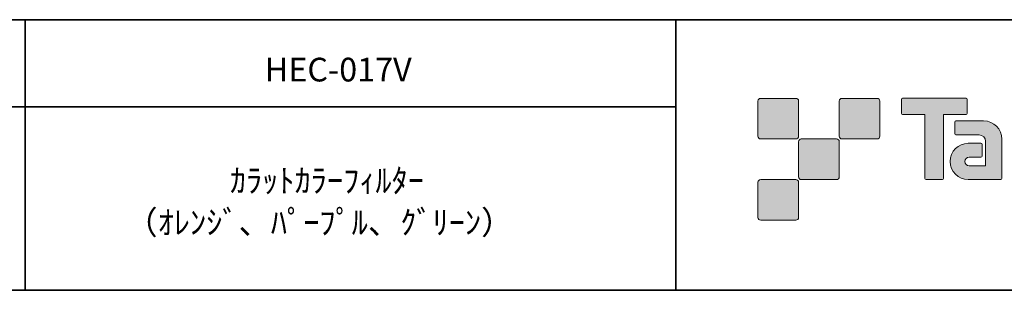
# Model space of a CAD drawing. Units: inches. Extents: x -46 to 548, y -33 to 243.
# Drawn here: x 160 to 251, y -33 to -8 of the extents above; entities that cross this region are included whole.
import ezdxf

# ---------------------------------------------------------------- set-up
doc = ezdxf.new("R2010")
doc.units = ezdxf.units.IN
doc.header["$MEASUREMENT"] = 0
doc.layers.add('フォーマット', color=7, linetype='Continuous')
doc.layers.add('レイヤー 1', color=7, linetype='Continuous')

msp = doc.modelspace()

# ---------------------------------------------------------------- hatches: boundary and pattern name
at = {"layer": 'フォーマット'}
h = msp.add_hatch(color=29, dxfattribs=at)
h.dxf.hatch_style = 2
edge = h.paths.add_edge_path()
edge.add_spline(control_points=[(231.676, -19.447), (231.814, -19.447), (231.925, -19.334), (231.925, -19.197), (231.925, -19.197), (231.925, -15.948), (231.925, -15.948), (231.925, -15.81), (231.814, -15.699), (231.676, -15.699), (231.676, -15.699), (228.427, -15.699), (228.427, -15.699), (228.288, -15.699), (228.177, -15.81), (228.177, -15.948), (228.177, -15.948), (228.177, -19.197), (228.177, -19.197), (228.177, -19.334), (228.288, -19.447), (228.427, -19.447), (228.427, -19.447), (231.676, -19.447), (231.676, -19.447)], knot_values=[0, 0, 0, 0, 1, 1, 1, 2, 2, 2, 3, 3, 3, 4, 4, 4, 5, 5, 5, 6, 6, 6, 7, 7, 7, 8, 8, 8, 8], degree=3, periodic=1)
h = msp.add_hatch(color=29, dxfattribs=at)
h.dxf.hatch_style = 2
edge = h.paths.add_edge_path()
edge.add_spline(control_points=[(239.175, -19.447), (239.313, -19.447), (239.425, -19.334), (239.425, -19.197), (239.425, -19.197), (239.425, -15.948), (239.425, -15.948), (239.425, -15.81), (239.313, -15.699), (239.175, -15.699), (239.175, -15.699), (235.926, -15.699), (235.926, -15.699), (235.788, -15.699), (235.677, -15.81), (235.677, -15.948), (235.677, -15.948), (235.677, -19.197), (235.677, -19.197), (235.677, -19.334), (235.788, -19.447), (235.926, -19.447), (235.926, -19.447), (239.175, -19.447), (239.175, -19.447)], knot_values=[0, 0, 0, 0, 1, 1, 1, 2, 2, 2, 3, 3, 3, 4, 4, 4, 5, 5, 5, 6, 6, 6, 7, 7, 7, 8, 8, 8, 8], degree=3, periodic=1)
h = msp.add_hatch(color=29, dxfattribs=at)
h.dxf.hatch_style = 2
edge = h.paths.add_edge_path()
edge.add_spline(control_points=[(247.375, -15.696), (247.375, -15.696), (241.51, -15.696), (241.51, -15.696), (241.457, -15.696), (241.413, -15.74), (241.413, -15.795), (241.413, -15.795), (241.413, -17.09), (241.413, -17.09), (241.413, -17.145), (241.457, -17.189), (241.51, -17.189), (241.51, -17.189), (243.575, -17.189), (243.575, -17.189), (243.575, -17.189), (243.575, -23.093), (243.575, -23.093), (243.575, -23.155), (243.623, -23.203), (243.684, -23.203), (243.684, -23.203), (245.201, -23.203), (245.201, -23.203), (245.262, -23.203), (245.309, -23.155), (245.309, -23.093), (245.309, -23.093), (245.309, -17.189), (245.309, -17.189), (245.309, -17.189), (247.375, -17.189), (247.375, -17.189), (247.429, -17.189), (247.472, -17.145), (247.472, -17.09), (247.472, -17.09), (247.472, -15.795), (247.472, -15.795), (247.472, -15.74), (247.429, -15.696), (247.375, -15.696)], knot_values=[0, 0, 0, 0, 1, 1, 1, 2, 2, 2, 3, 3, 3, 4, 4, 4, 5, 5, 5, 6, 6, 6, 7, 7, 7, 8, 8, 8, 9, 9, 9, 10, 10, 10, 11, 11, 11, 12, 12, 12, 13, 13, 13, 14, 14, 14, 14], degree=3, periodic=1)
h = msp.add_hatch(color=29, dxfattribs=at)
h.dxf.hatch_style = 2
edge = h.paths.add_edge_path()
edge.add_spline(control_points=[(250.685, -23.093), (250.685, -23.155), (250.636, -23.203), (250.577, -23.203), (250.577, -23.203), (247.577, -23.203), (247.577, -23.203), (246.651, -23.203), (245.9, -22.452), (245.9, -21.526), (245.9, -20.601), (246.651, -19.85), (247.577, -19.85), (247.577, -19.85), (248.746, -19.85), (248.746, -19.85), (248.807, -19.85), (248.855, -19.899), (248.855, -19.961), (248.855, -19.961), (248.855, -21.025), (248.855, -21.025), (248.855, -21.085), (248.807, -21.134), (248.746, -21.134), (248.746, -21.134), (247.661, -21.135), (247.661, -21.135), (247.447, -21.135), (247.272, -21.309), (247.272, -21.524), (247.272, -21.74), (247.447, -21.915), (247.661, -21.915), (247.661, -21.915), (249.18, -21.913), (249.18, -21.913), (249.18, -21.913), (249.18, -19.665), (249.18, -19.665), (249.18, -19.336), (248.914, -19.07), (248.583, -19.07), (248.583, -19.07), (246.45, -19.07), (246.45, -19.07), (246.388, -19.07), (246.34, -19.021), (246.34, -18.96), (246.34, -18.96), (246.34, -17.892), (246.34, -17.892), (246.34, -17.832), (246.388, -17.782), (246.45, -17.782), (246.45, -17.782), (249.004, -17.782), (249.004, -17.782), (249.936, -17.782), (250.685, -18.535), (250.685, -19.467), (250.685, -19.467), (250.685, -23.093), (250.685, -23.093)], knot_values=[0, 0, 0, 0, 1, 1, 1, 2, 2, 2, 3, 3, 3, 4, 4, 4, 5, 5, 5, 6, 6, 6, 7, 7, 7, 8, 8, 8, 9, 9, 9, 10, 10, 10, 11, 11, 11, 12, 12, 12, 13, 13, 13, 14, 14, 14, 15, 15, 15, 16, 16, 16, 17, 17, 17, 18, 18, 18, 19, 19, 19, 20, 20, 20, 21, 21, 21, 21], degree=3, periodic=1)
h = msp.add_hatch(color=29, dxfattribs=at)
h.dxf.hatch_style = 2
edge = h.paths.add_edge_path()
edge.add_spline(control_points=[(235.426, -23.196), (235.563, -23.196), (235.674, -23.084), (235.674, -22.945), (235.674, -22.945), (235.674, -19.698), (235.674, -19.698), (235.674, -19.56), (235.563, -19.449), (235.426, -19.449), (235.426, -19.449), (232.177, -19.449), (232.177, -19.449), (232.039, -19.449), (231.926, -19.56), (231.926, -19.698), (231.926, -19.698), (231.926, -22.945), (231.926, -22.945), (231.926, -23.084), (232.039, -23.196), (232.177, -23.196), (232.177, -23.196), (235.426, -23.196), (235.426, -23.196)], knot_values=[0, 0, 0, 0, 1, 1, 1, 2, 2, 2, 3, 3, 3, 4, 4, 4, 5, 5, 5, 6, 6, 6, 7, 7, 7, 8, 8, 8, 8], degree=3, periodic=1)
h = msp.add_hatch(color=29, dxfattribs=at)
h.dxf.hatch_style = 2
edge = h.paths.add_edge_path()
edge.add_spline(control_points=[(231.676, -26.946), (231.814, -26.946), (231.925, -26.834), (231.925, -26.696), (231.925, -26.696), (231.925, -23.447), (231.925, -23.447), (231.925, -23.31), (231.814, -23.198), (231.676, -23.198), (231.676, -23.198), (228.427, -23.198), (228.427, -23.198), (228.288, -23.198), (228.177, -23.31), (228.177, -23.447), (228.177, -23.447), (228.177, -26.696), (228.177, -26.696), (228.177, -26.834), (228.288, -26.946), (228.427, -26.946), (228.427, -26.946), (231.676, -26.946), (231.676, -26.946)], knot_values=[0, 0, 0, 0, 1, 1, 1, 2, 2, 2, 3, 3, 3, 4, 4, 4, 5, 5, 5, 6, 6, 6, 7, 7, 7, 8, 8, 8, 8], degree=3, periodic=1)

# ---------------------------------------------------------------- linework, layer by layer
at = {"layer": 'フォーマット', "color": 29, "lineweight": 35}
for points in [[(-46.366, -8.44), (343.524, -8.44)], [(160.56, -8.44), (160.56, -33.417)], [(160.56, -8.44), (160.56, -33.417)], [(220.588, -8.44), (220.588, -33.417)], [(220.588, -8.44), (220.588, -33.417)], [(87.577, -16.483), (220.588, -16.483)], [(87.577, -16.483), (220.588, -16.483)], [(343.524, -33.417), (-46.366, -33.417)]]:
    msp.add_lwpolyline(points, dxfattribs=at)
at = {"layer": 'フォーマット', "lineweight": 0}
for points, knots in [([(231.676, -19.447), (231.814, -19.447), (231.925, -19.334), (231.925, -19.197), (231.925, -19.197), (231.925, -15.948), (231.925, -15.948), (231.925, -15.81), (231.814, -15.699), (231.676, -15.699), (231.676, -15.699), (228.427, -15.699), (228.427, -15.699), (228.288, -15.699), (228.177, -15.81), (228.177, -15.948), (228.177, -15.948), (228.177, -19.197), (228.177, -19.197), (228.177, -19.334), (228.288, -19.447), (228.427, -19.447), (228.427, -19.447), (231.676, -19.447), (231.676, -19.447)], [0, 0, 0, 0, 1, 1, 1, 2, 2, 2, 3, 3, 3, 4, 4, 4, 5, 5, 5, 6, 6, 6, 7, 7, 7, 8, 8, 8, 8]), ([(239.175, -19.447), (239.313, -19.447), (239.425, -19.334), (239.425, -19.197), (239.425, -19.197), (239.425, -15.948), (239.425, -15.948), (239.425, -15.81), (239.313, -15.699), (239.175, -15.699), (239.175, -15.699), (235.926, -15.699), (235.926, -15.699), (235.788, -15.699), (235.677, -15.81), (235.677, -15.948), (235.677, -15.948), (235.677, -19.197), (235.677, -19.197), (235.677, -19.334), (235.788, -19.447), (235.926, -19.447), (235.926, -19.447), (239.175, -19.447), (239.175, -19.447)], [0, 0, 0, 0, 1, 1, 1, 2, 2, 2, 3, 3, 3, 4, 4, 4, 5, 5, 5, 6, 6, 6, 7, 7, 7, 8, 8, 8, 8]), ([(247.375, -15.696), (247.375, -15.696), (241.51, -15.696), (241.51, -15.696), (241.457, -15.696), (241.413, -15.74), (241.413, -15.795), (241.413, -15.795), (241.413, -17.09), (241.413, -17.09), (241.413, -17.145), (241.457, -17.189), (241.51, -17.189), (241.51, -17.189), (243.575, -17.189), (243.575, -17.189), (243.575, -17.189), (243.575, -23.093), (243.575, -23.093), (243.575, -23.155), (243.623, -23.203), (243.684, -23.203), (243.684, -23.203), (245.201, -23.203), (245.201, -23.203), (245.262, -23.203), (245.309, -23.155), (245.309, -23.093), (245.309, -23.093), (245.309, -17.189), (245.309, -17.189), (245.309, -17.189), (247.375, -17.189), (247.375, -17.189), (247.429, -17.189), (247.472, -17.145), (247.472, -17.09), (247.472, -17.09), (247.472, -15.795), (247.472, -15.795), (247.472, -15.74), (247.429, -15.696), (247.375, -15.696)], [0, 0, 0, 0, 1, 1, 1, 2, 2, 2, 3, 3, 3, 4, 4, 4, 5, 5, 5, 6, 6, 6, 7, 7, 7, 8, 8, 8, 9, 9, 9, 10, 10, 10, 11, 11, 11, 12, 12, 12, 13, 13, 13, 14, 14, 14, 14]), ([(250.685, -23.093), (250.685, -23.155), (250.636, -23.203), (250.577, -23.203), (250.577, -23.203), (247.577, -23.203), (247.577, -23.203), (246.651, -23.203), (245.9, -22.452), (245.9, -21.526), (245.9, -20.601), (246.651, -19.85), (247.577, -19.85), (247.577, -19.85), (248.746, -19.85), (248.746, -19.85), (248.807, -19.85), (248.855, -19.899), (248.855, -19.961), (248.855, -19.961), (248.855, -21.025), (248.855, -21.025), (248.855, -21.085), (248.807, -21.134), (248.746, -21.134), (248.746, -21.134), (247.661, -21.135), (247.661, -21.135), (247.447, -21.135), (247.272, -21.309), (247.272, -21.524), (247.272, -21.74), (247.447, -21.915), (247.661, -21.915), (247.661, -21.915), (249.18, -21.913), (249.18, -21.913), (249.18, -21.913), (249.18, -19.665), (249.18, -19.665), (249.18, -19.336), (248.914, -19.07), (248.583, -19.07), (248.583, -19.07), (246.45, -19.07), (246.45, -19.07), (246.388, -19.07), (246.34, -19.021), (246.34, -18.96), (246.34, -18.96), (246.34, -17.892), (246.34, -17.892), (246.34, -17.832), (246.388, -17.782), (246.45, -17.782), (246.45, -17.782), (249.004, -17.782), (249.004, -17.782), (249.936, -17.782), (250.685, -18.535), (250.685, -19.467), (250.685, -19.467), (250.685, -23.093), (250.685, -23.093)], [0, 0, 0, 0, 1, 1, 1, 2, 2, 2, 3, 3, 3, 4, 4, 4, 5, 5, 5, 6, 6, 6, 7, 7, 7, 8, 8, 8, 9, 9, 9, 10, 10, 10, 11, 11, 11, 12, 12, 12, 13, 13, 13, 14, 14, 14, 15, 15, 15, 16, 16, 16, 17, 17, 17, 18, 18, 18, 19, 19, 19, 20, 20, 20, 21, 21, 21, 21]), ([(235.426, -23.196), (235.563, -23.196), (235.674, -23.084), (235.674, -22.945), (235.674, -22.945), (235.674, -19.698), (235.674, -19.698), (235.674, -19.56), (235.563, -19.449), (235.426, -19.449), (235.426, -19.449), (232.177, -19.449), (232.177, -19.449), (232.039, -19.449), (231.926, -19.56), (231.926, -19.698), (231.926, -19.698), (231.926, -22.945), (231.926, -22.945), (231.926, -23.084), (232.039, -23.196), (232.177, -23.196), (232.177, -23.196), (235.426, -23.196), (235.426, -23.196)], [0, 0, 0, 0, 1, 1, 1, 2, 2, 2, 3, 3, 3, 4, 4, 4, 5, 5, 5, 6, 6, 6, 7, 7, 7, 8, 8, 8, 8]), ([(231.676, -26.946), (231.814, -26.946), (231.925, -26.834), (231.925, -26.696), (231.925, -26.696), (231.925, -23.447), (231.925, -23.447), (231.925, -23.31), (231.814, -23.198), (231.676, -23.198), (231.676, -23.198), (228.427, -23.198), (228.427, -23.198), (228.288, -23.198), (228.177, -23.31), (228.177, -23.447), (228.177, -23.447), (228.177, -26.696), (228.177, -26.696), (228.177, -26.834), (228.288, -26.946), (228.427, -26.946), (228.427, -26.946), (231.676, -26.946), (231.676, -26.946)], [0, 0, 0, 0, 1, 1, 1, 2, 2, 2, 3, 3, 3, 4, 4, 4, 5, 5, 5, 6, 6, 6, 7, 7, 7, 8, 8, 8, 8])]:
    msp.add_open_spline(points, degree=3, knots=knots, dxfattribs=at)

# ---------------------------------------------------------------- texts
at = {"layer": 'レイヤー 1', "color": 29, "char_height": 2.18779, "attachment_point": 7}
for s, insert in [('\\fMS Gothic|b0|i0|c0|p34;\\W1;HEC-017V', (182.658, -14.141)), ('\\fMS Gothic|b0|i0|c0|p34;\\W1;ｶﾗｯﾄｶﾗｰﾌｨﾙﾀｰ', (179.441, -24.379)), ('\\fMS Gothic|b0|i0|c0|p34;\\W1;（ｵﾚﾝｼﾞ、ﾊﾟｰﾌﾟﾙ、ｸﾞﾘｰﾝ）', (169.789, -28.24))]:
    msp.add_mtext(s, dxfattribs=dict(at, insert=insert))

doc.saveas('drawing.dxf')
